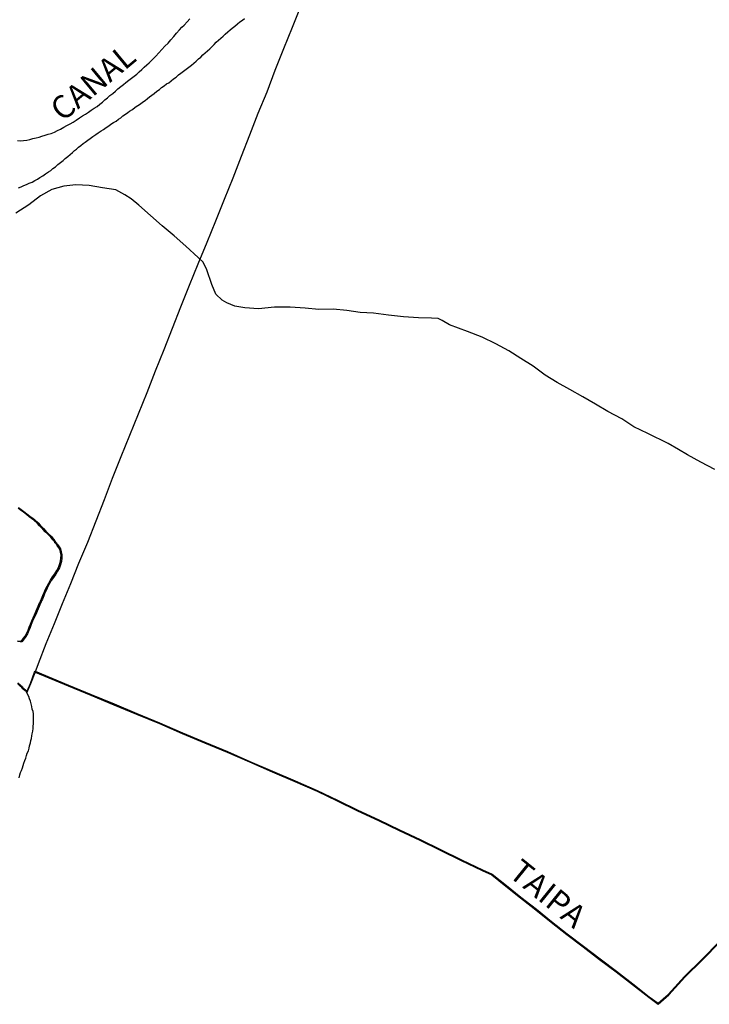
# Model space of a CAD drawing. Units: millimetres. Extents: x 185556 to 187966, y 1654886 to 1657660.
# Drawn here: x 187088 to 187163, y 1655150 to 1655258 of the extents above; entities that cross this region are included whole.
import ezdxf
from ezdxf.enums import TextEntityAlignment as Align

# ---------------------------------------------------------------- set-up
doc = ezdxf.new("R2010")
doc.units = ezdxf.units.MM
for name, color, linetype in [('V-BANHADO', 102, 'Continuous'), ('V-CANAL', 4, 'Continuous'), ('V-LOTE', 1, 'Continuous'), ('V-NOME_DOS_LOGRADOUROS', 7, 'Continuous'), ('V-REFERENCIA', 42, 'Continuous')]:
    doc.layers.add(name, color=color, linetype=linetype)

msp = doc.modelspace()

# ---------------------------------------------------------------- linework, layer by layer
at = {"layer": 'V-BANHADO'}
for points in [[(187163.16, 1655208.6), (187161.63, 1655209.4), (187160.18, 1655210.19), (187159.21, 1655210.78), (187158.08, 1655211.41), (187155.87, 1655212.53), (187154.34, 1655213.23), (187153.02, 1655214.1), (187151.5, 1655214.9), (187150.16, 1655215.7), (187148.78, 1655216.5), (187147.38, 1655217.29), (187146, 1655218.08), (187144.71, 1655218.87), (187143.39, 1655219.85), (187142.06, 1655220.68), (187140.74, 1655221.51), (187139.32, 1655222.29), (187137.84, 1655223), (187136.26, 1655223.61), (187134.29, 1655224.35), (187133.49, 1655224.8), (187133.04, 1655225.04), (187132.33, 1655225.08), (187130.9, 1655225.09), (187129.27, 1655225.22), (187127.64, 1655225.41), (187126.02, 1655225.6), (187124.55, 1655225.68), (187123.12, 1655225.9), (187121.61, 1655226.03), (187120.05, 1655226.02), (187118.57, 1655226.14), (187116.96, 1655226.26), (187115.24, 1655226.25), (187113.51, 1655226.09), (187112.03, 1655226.2), (187110.94, 1655226.37), (187110.06, 1655226.72), (187109.53, 1655227.03), (187108.84, 1655227.68), (187108.42, 1655228.73), (187107.87, 1655230.31), (187107.49, 1655231.17), (187106.92, 1655231.67), (187105.6, 1655232.89), (187104.31, 1655234.01), (187103.03, 1655235.13), (187101.75, 1655236.25), (187101.75, 1655236.25), (187100.48, 1655237.37), (187099.65, 1655238.04), (187098.97, 1655238.48), (187097.98, 1655239.03), (187096.52, 1655239.26), (187095.08, 1655239.49), (187093.64, 1655239.57), (187092.3, 1655239.43), (187091.03, 1655239.05), (187089.79, 1655238.37), (187088.52, 1655237.41), (187087.1, 1655236.5)], [(187087.4, 1655204.48), (187087.68, 1655204.25), (187087.98, 1655204.03), (187088.3, 1655203.78), (187088.61, 1655203.52), (187088.85, 1655203.36), (187089.12, 1655203.15), (187089.51, 1655202.8), (187089.75, 1655202.54), (187090.11, 1655202.16), (187090.36, 1655201.88), (187090.62, 1655201.65), (187090.96, 1655201.29), (187091.19, 1655201.01), (187091.23, 1655200.97), (187091.31, 1655200.88), (187091.34, 1655200.83), (187091.35, 1655200.81), (187091.37, 1655200.79), (187091.42, 1655200.72), (187091.43, 1655200.69), (187091.52, 1655200.62), (187091.56, 1655200.54), (187091.6, 1655200.5), (187091.64, 1655200.42), (187091.67, 1655200.4), (187091.97, 1655199.98), (187092.11, 1655199.3), (187092.09, 1655198.94), (187092.05, 1655198.59), (187091.95, 1655198.24), (187091.83, 1655197.89), (187091.64, 1655197.54), (187091.43, 1655197.2), (187091.18, 1655196.85), (187090.95, 1655196.52), (187090.76, 1655196.19), (187090.59, 1655195.86), (187090.42, 1655195.52), (187090.25, 1655195.18), (187090.13, 1655194.84), (187089.98, 1655194.5), (187089.88, 1655194.29), (187089.86, 1655194.17), (187089.8, 1655194.11), (187089.22, 1655192.76), (187089.07, 1655192.42), (187088.92, 1655192.08), (187088.77, 1655191.74), (187088.64, 1655191.4), (187088.51, 1655191.06), (187088.35, 1655190.72), (187088.19, 1655190.41), (187087.89, 1655190.04), (187087.73, 1655189.86), (187087.56, 1655189.83), (187087.28, 1655189.87)], [(187087.33, 1655185.37), (187087.59, 1655185.14), (187087.83, 1655184.94), (187087.87, 1655184.83), (187088.3, 1655184.52), (187088.32, 1655184.48), (187088.68, 1655185.32), (187089.14, 1655186.53), (187089.19, 1655186.65), (187092.82, 1655185.14), (187095.3, 1655184.11), (187097.78, 1655183.08), (187100.26, 1655182.05), (187102.74, 1655181.02), (187105.22, 1655179.96), (187107.67, 1655178.94), (187110.12, 1655177.92), (187112.55, 1655176.84), (187115.03, 1655175.78), (187117.48, 1655174.72), (187119.9, 1655173.67), (187122.1, 1655172.61), (187124.32, 1655171.54), (187126.58, 1655170.47), (187128.85, 1655169.4), (187131.11, 1655168.33), (187133.32, 1655167.23), (187135.59, 1655166.13), (187137.86, 1655165.03), (187138.92, 1655164.55), (187140.47, 1655163.32), (187142.06, 1655162.05), (187143.74, 1655160.75), (187145.39, 1655159.41), (187147.09, 1655158.06), (187148.88, 1655156.72), (187150.67, 1655155.36), (187152.46, 1655154), (187154.25, 1655152.63), (187156.02, 1655151.23), (187156.99, 1655150.51), (187158.09, 1655151.48), (187159.84, 1655153.41), (187161.76, 1655155.3), (187163.68, 1655157.25)]]:
    msp.add_lwpolyline(points, dxfattribs=at)
at = {"layer": 'V-CANAL'}
for points in [[(187087.26, 1655244.4), (187087.6, 1655244.38), (187087.94, 1655244.4), (187088.28, 1655244.44), (187088.62, 1655244.5), (187088.96, 1655244.61), (187089.3, 1655244.69), (187089.64, 1655244.78), (187089.94, 1655244.86), (187089.94, 1655244.86), (187090.27, 1655244.97), (187090.61, 1655245.08), (187090.95, 1655245.18), (187091.29, 1655245.31), (187091.63, 1655245.48), (187091.97, 1655245.65), (187092.31, 1655245.86), (187092.65, 1655246.03), (187092.99, 1655246.2), (187093.33, 1655246.41), (187093.67, 1655246.63), (187094.01, 1655246.86), (187094.35, 1655247.07), (187094.67, 1655247.26), (187094.99, 1655247.5), (187095.3, 1655247.69), (187095.62, 1655247.92), (187095.94, 1655248.11), (187096.22, 1655248.35), (187096.51, 1655248.58), (187096.79, 1655248.81), (187097.06, 1655249.05), (187097.34, 1655249.28), (187097.64, 1655249.51), (187097.93, 1655249.77), (187098.21, 1655250.02), (187098.51, 1655250.26), (187098.8, 1655250.49), (187099.08, 1655250.72), (187099.4, 1655250.96), (187099.67, 1655251.17), (187099.97, 1655251.4), (187100.25, 1655251.63), (187100.5, 1655251.89), (187100.8, 1655252.12), (187101.07, 1655252.38), (187101.35, 1655252.63), (187101.62, 1655252.87), (187101.98, 1655253.23), (187102.34, 1655253.56), (187102.66, 1655253.93), (187102.98, 1655254.29), (187103.32, 1655254.65), (187103.66, 1655255.01), (187103.96, 1655255.35), (187104.27, 1655255.73), (187104.57, 1655256.09), (187104.91, 1655256.45), (187105.17, 1655256.73), (187105.4, 1655256.96), (187105.74, 1655257.3), (187106.04, 1655257.64)], [(187087.39, 1655239.24), (187087.69, 1655239.37), (187087.96, 1655239.52), (187088.24, 1655239.62), (187088.55, 1655239.75), (187088.87, 1655239.88), (187088.87, 1655239.88), (187089.17, 1655240.05), (187089.47, 1655240.2), (187089.72, 1655240.37), (187090.04, 1655240.56), (187090.34, 1655240.77), (187090.66, 1655240.98), (187090.91, 1655241.15), (187091.12, 1655241.34), (187091.4, 1655241.55), (187091.68, 1655241.79), (187091.95, 1655242), (187092.23, 1655242.24), (187092.48, 1655242.45), (187092.76, 1655242.66), (187093.01, 1655242.89), (187093.25, 1655243.08), (187093.48, 1655243.3), (187093.71, 1655243.47), (187093.92, 1655243.66), (187094.18, 1655243.85), (187094.43, 1655244.08), (187094.65, 1655244.23), (187094.92, 1655244.42), (187095.2, 1655244.61), (187095.49, 1655244.82), (187095.79, 1655245.04), (187096.07, 1655245.23), (187096.39, 1655245.44), (187096.64, 1655245.61), (187096.94, 1655245.8), (187097.21, 1655246.01), (187097.45, 1655246.16), (187097.72, 1655246.35), (187098, 1655246.52), (187098.25, 1655246.71), (187098.51, 1655246.88), (187098.74, 1655247.07), (187099.02, 1655247.26), (187099.27, 1655247.43), (187099.48, 1655247.58), (187099.78, 1655247.79), (187100.08, 1655248.01), (187100.37, 1655248.2), (187100.65, 1655248.39), (187100.88, 1655248.58), (187101.16, 1655248.77), (187101.41, 1655248.98), (187101.65, 1655249.15), (187101.9, 1655249.34), (187102.16, 1655249.53), (187102.43, 1655249.77), (187102.71, 1655249.96), (187102.94, 1655250.17), (187103.22, 1655250.34), (187103.49, 1655250.55), (187103.73, 1655250.68), (187104, 1655250.89), (187104.26, 1655251.1), (187104.53, 1655251.31), (187104.81, 1655251.53), (187105.06, 1655251.72), (187105.34, 1655251.95), (187105.64, 1655252.17), (187105.93, 1655252.38), (187106.21, 1655252.59), (187106.46, 1655252.8), (187106.72, 1655253.03), (187106.97, 1655253.27), (187107.21, 1655253.48), (187107.46, 1655253.71), (187107.71, 1655253.93), (187107.95, 1655254.14), (187108.2, 1655254.37), (187108.44, 1655254.6), (187108.67, 1655254.84), (187108.9, 1655255.09), (187109.14, 1655255.31), (187109.39, 1655255.54), (187109.65, 1655255.77), (187109.88, 1655255.98), (187110.16, 1655256.22), (187110.41, 1655256.45), (187110.65, 1655256.62), (187110.92, 1655256.85), (187111.2, 1655257.09), (187111.47, 1655257.3), (187111.75, 1655257.51), (187111.98, 1655257.68)], [(187087.3, 1655189.97), (187087.56, 1655189.93), (187087.68, 1655189.95), (187087.81, 1655190.1), (187088.11, 1655190.46), (187088.26, 1655190.76), (187088.42, 1655191.1), (187088.55, 1655191.44), (187088.68, 1655191.78), (187088.83, 1655192.12), (187088.98, 1655192.46), (187089.13, 1655192.8), (187089.72, 1655194.17), (187089.77, 1655194.22), (187089.79, 1655194.32), (187089.89, 1655194.54), (187090.04, 1655194.88), (187090.16, 1655195.22), (187090.33, 1655195.56), (187090.5, 1655195.9), (187090.67, 1655196.24), (187090.87, 1655196.57), (187091.1, 1655196.91), (187091.35, 1655197.25), (187091.55, 1655197.59), (187091.74, 1655197.93), (187091.86, 1655198.27), (187091.95, 1655198.61), (187091.99, 1655198.95), (187092.01, 1655199.29), (187091.88, 1655199.94), (187091.6, 1655200.33), (187091.57, 1655200.35), (187091.52, 1655200.44), (187091.48, 1655200.48), (187091.44, 1655200.56), (187091.35, 1655200.63), (187091.33, 1655200.67), (187091.29, 1655200.73), (187091.27, 1655200.75), (187091.25, 1655200.78), (187091.23, 1655200.82), (187091.16, 1655200.9), (187091.12, 1655200.94), (187090.89, 1655201.22), (187090.55, 1655201.58), (187090.29, 1655201.81), (187090.04, 1655202.09), (187089.68, 1655202.47), (187089.44, 1655202.73), (187089.06, 1655203.07), (187088.79, 1655203.28), (187088.55, 1655203.44), (187088.24, 1655203.7), (187087.92, 1655203.95), (187087.62, 1655204.17), (187087.34, 1655204.4)], [(187087.45, 1655175.06), (187087.53, 1655175.36), (187087.62, 1655175.61), (187087.7, 1655175.86), (187087.83, 1655176.12), (187087.9, 1655176.37), (187087.96, 1655176.63), (187088.09, 1655176.93), (187088.17, 1655177.18), (187088.26, 1655177.48), (187088.34, 1655177.73), (187088.47, 1655177.99), (187088.53, 1655178.28), (187088.59, 1655178.54), (187088.68, 1655178.84), (187088.72, 1655179.09), (187088.79, 1655179.34), (187088.85, 1655179.6), (187088.89, 1655179.85), (187088.95, 1655180.11), (187088.98, 1655180.41), (187088.98, 1655180.66), (187089, 1655180.91), (187089, 1655181.21), (187089, 1655181.47), (187089, 1655181.72), (187089, 1655182.02), (187088.98, 1655182.27), (187088.89, 1655182.53), (187088.83, 1655182.82), (187088.76, 1655183.08), (187088.68, 1655183.38), (187088.59, 1655183.63), (187088.51, 1655183.89), (187088.22, 1655184.45), (187087.79, 1655184.77), (187087.75, 1655184.88), (187087.53, 1655185.07), (187087.26, 1655185.3)]]:
    msp.add_lwpolyline(points, dxfattribs=at)
at = {"layer": 'V-LOTE'}
msp.add_lwpolyline([(187088.3, 1655184.3), (187088.73, 1655185.3), (187089.19, 1655186.51), (187089.57, 1655187.48), (187090.41, 1655189.66), (187091.29, 1655191.84), (187092.17, 1655194.02), (187093.07, 1655196.21), (187093.95, 1655198.4), (187094.93, 1655200.68), (187095.83, 1655203.01), (187096.73, 1655205.34), (187097.61, 1655207.67), (187098.56, 1655210), (187099.49, 1655212.33), (187100.43, 1655214.66), (187101.37, 1655216.99), (187102.3, 1655219.32), (187103.25, 1655221.65), (187104.15, 1655223.98), (187105.05, 1655226.31), (187105.98, 1655228.64), (187106.95, 1655230.98), (187107.92, 1655233.32), (187108.86, 1655235.66), (187109.8, 1655238), (187110.74, 1655240.34), (187111.64, 1655242.68), (187112.54, 1655245.02), (187113.47, 1655247.36), (187114.44, 1655249.7), (187115.33, 1655252.05), (187116.27, 1655254.4), (187117.21, 1655256.75), (187118.15, 1655259.1)], dxfattribs=at)
at = {"layer": 'V-REFERENCIA'}
msp.add_lwpolyline([(187089.2, 1655186.55), (187092.79, 1655185.06), (187095.27, 1655184.03), (187097.75, 1655183), (187100.23, 1655181.97), (187102.71, 1655180.94), (187105.19, 1655179.88), (187107.64, 1655178.86), (187110.09, 1655177.84), (187112.52, 1655176.77), (187115, 1655175.7), (187117.45, 1655174.65), (187119.87, 1655173.6), (187122.06, 1655172.54), (187124.28, 1655171.47), (187126.55, 1655170.4), (187128.82, 1655169.33), (187131.07, 1655168.26), (187133.28, 1655167.16), (187135.55, 1655166.06), (187137.83, 1655164.96), (187138.88, 1655164.48), (187140.42, 1655163.26), (187142.01, 1655161.99), (187143.69, 1655160.69), (187145.34, 1655159.35), (187147.04, 1655158), (187148.83, 1655156.65), (187150.62, 1655155.29), (187152.41, 1655153.93), (187154.2, 1655152.57), (187155.97, 1655151.17), (187156.99, 1655150.4), (187158.15, 1655151.42), (187159.9, 1655153.35), (187161.82, 1655155.24), (187163.74, 1655157.19)], dxfattribs=at)

# ---------------------------------------------------------------- texts
at = {"layer": 'V-NOME_DOS_LOGRADOUROS'}
for s, rotation, p in [('CANAL', 39.6903, (187092.67, 1655245.76)), ('TAIPA', 321, (187140.08, 1655163.82))]:
    msp.add_text(s, height=2.5, rotation=rotation, dxfattribs=at).set_placement(p, align=Align.BOTTOM_LEFT)

doc.saveas('drawing.dxf')
